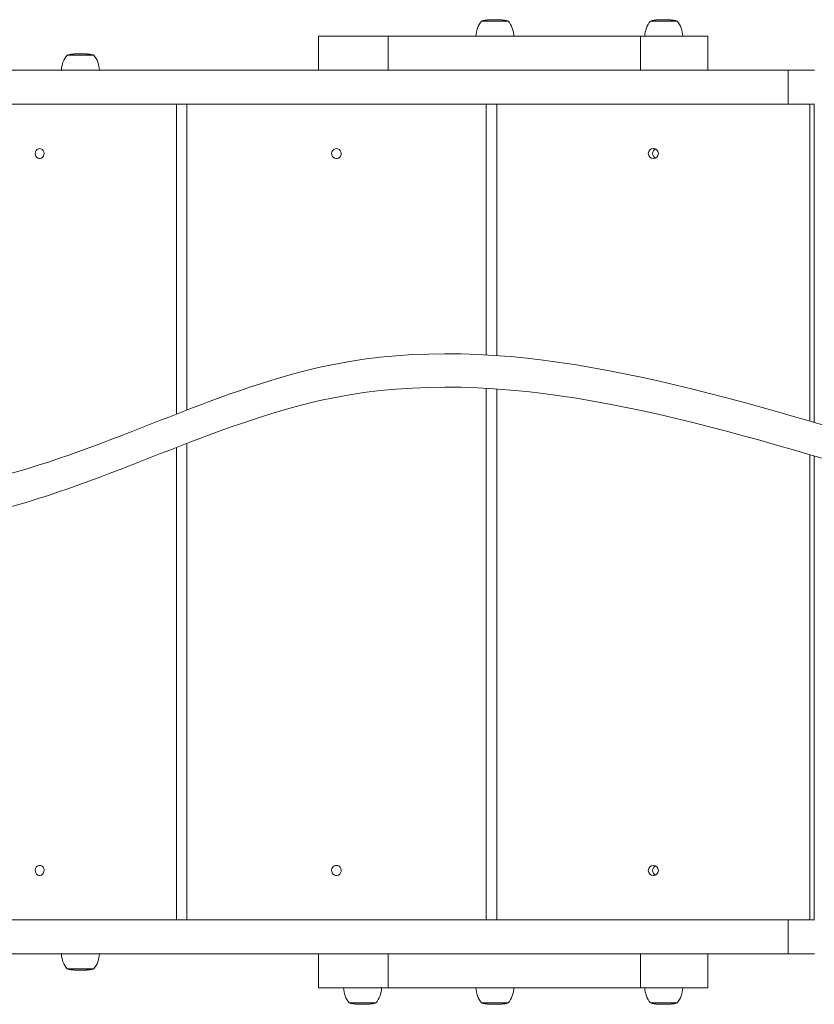
# Model space of a CAD drawing. Units: millimetres. Extents: x -888 to 7616, y -58 to 7353.
# Drawn here: x 1176 to 1805, y 2552 to 3332 of the extents above; entities that cross this region are included whole.
import ezdxf

# ---------------------------------------------------------------- set-up
doc = ezdxf.new("R2010")
doc.units = ezdxf.units.MM
doc.layers.add('DiKom', color=7, linetype='Continuous')

msp = doc.modelspace()

# ---------------------------------------------------------------- linework, layer by layer
at = {"layer": 'DiKom', "color": 7, "linetype": 'Continuous', "lineweight": 15}
for p, q in [((1545.83, 3331.36), (1544.57, 3331.2)), ((1544.57, 3331.2), (1544.66, 3331.2)), ((1545.83, 3331.37), (1545.07, 3331.27)), ((1548.59, 3331.59), (1548.13, 3331.57)), ((1548.13, 3331.57), (1548.27, 3331.57)), ((1548.73, 3331.6), (1548.59, 3331.59)), ((1549.85, 3331.64), (1549.4, 3331.63)), ((1551.52, 3331.66), (1550.74, 3331.66)), ((1553.02, 3331.66), (1552.2, 3331.66)), ((1553.17, 3331.66), (1553.02, 3331.66)), ((1553.69, 3331.66), (1553.35, 3331.66)), ((1555.62, 3331.62), (1555.62, 3331.65)), ((1556.06, 3331.59), (1556.06, 3331.59)), ((1556.44, 3331.53), (1556.7, 3331.53)), ((1556.89, 3331.5), (1556.44, 3331.53)), ((1556.85, 3331.53), (1557.14, 3331.5)), ((1556.85, 3331.53), (1556.85, 3331.5)), ((1557.15, 3331.5), (1556.89, 3331.5)), ((1557.27, 3331.49), (1557.56, 3331.47)), ((1557.87, 3331.4), (1557.41, 3331.48)), ((1557.56, 3331.47), (1558.08, 3331.41)), ((1558.33, 3331.35), (1557.87, 3331.4)), ((1558.08, 3331.41), (1558.08, 3331.38)), ((1558.18, 3331.39), (1558.19, 3331.39)), ((1558.18, 3331.39), (1558.18, 3331.37)), ((1558.19, 3331.39), (1558.19, 3331.11)), ((1559.47, 3331.25), (1558.33, 3331.35)), ((1558.44, 3331.37), (1559.57, 3331.24)), ((1559.33, 3331.22), (1559.62, 3331.23)), ((1559.78, 3331.15), (1559.33, 3331.22)), ((1559.67, 3331.23), (1559.67, 3331.17)), ((1559.67, 3331.22), (1560.19, 3331.14)), ((1560.08, 3331.15), (1559.78, 3331.15)), ((1679.66, 3331.36), (1678.41, 3331.2)), ((1678.41, 3331.2), (1678.49, 3331.2)), ((1679.67, 3331.37), (1678.91, 3331.27)), ((1682.42, 3331.59), (1681.97, 3331.57)), ((1681.97, 3331.57), (1682.11, 3331.57)), ((1682.57, 3331.6), (1682.42, 3331.59)), ((1683.68, 3331.64), (1683.23, 3331.63)), ((1685.35, 3331.66), (1684.59, 3331.66)), ((1686.85, 3331.66), (1686.03, 3331.66)), ((1687.02, 3331.66), (1686.85, 3331.66)), ((1687.54, 3331.66), (1687.19, 3331.66)), ((1689.46, 3331.62), (1689.46, 3331.65)), ((1689.91, 3331.59), (1689.9, 3331.59)), ((1690.27, 3331.53), (1690.54, 3331.53)), ((1690.72, 3331.5), (1690.27, 3331.53)), ((1690.7, 3331.53), (1690.99, 3331.5)), ((1690.7, 3331.53), (1690.7, 3331.5)), ((1691, 3331.5), (1690.72, 3331.5)), ((1691.11, 3331.49), (1691.41, 3331.47)), ((1691.7, 3331.4), (1691.24, 3331.48)), ((1691.41, 3331.47), (1691.92, 3331.41)), ((1692.16, 3331.35), (1691.7, 3331.4)), ((1691.92, 3331.41), (1691.92, 3331.38)), ((1692.01, 3331.39), (1692.02, 3331.39)), ((1692.01, 3331.39), (1692.01, 3331.37)), ((1692.02, 3331.39), (1692.02, 3331.37)), ((1693.33, 3331.25), (1692.16, 3331.35)), ((1692.28, 3331.37), (1693.42, 3331.24)), ((1693.15, 3331.22), (1693.47, 3331.23)), ((1693.6, 3331.15), (1693.15, 3331.22)), ((1693.52, 3331.23), (1693.52, 3331.17)), ((1693.52, 3331.22), (1694.04, 3331.14)), ((1693.93, 3331.15), (1693.6, 3331.15)), ((1550.94, 3330.61), (1541.42, 3330.61)), ((1563.02, 3330.61), (1550.94, 3330.61)), ((1684.71, 3330.61), (1675.26, 3330.61)), ((1696.86, 3330.61), (1684.71, 3330.61)), ((1412.58, 3318.61), (1412.58, 3291.61)), ((1467.77, 3318.61), (1412.58, 3318.61)), ((1467.77, 3291.61), (1467.77, 3318.61)), ((1467.77, 3318.61), (1667.57, 3318.61)), ((1667.57, 3318.61), (1667.57, 3291.61)), ((1720.87, 3318.61), (1667.57, 3318.61)), ((1720.87, 3291.61), (1720.87, 3318.61)), ((1221.16, 3303.61), (1213.06, 3303.61)), ((1220.1, 3304.59), (1219.66, 3304.57)), ((1219.66, 3304.57), (1219.82, 3304.57)), ((1220.29, 3304.6), (1220.1, 3304.59)), ((1221.33, 3304.64), (1220.89, 3304.63)), ((1234.66, 3303.61), (1221.16, 3303.61)), ((1222.98, 3304.66), (1222.39, 3304.66)), ((1223.51, 3304.66), (1223.58, 3304.66)), ((1224.5, 3304.66), (1223.63, 3304.66)), ((1224.85, 3304.66), (1224.5, 3304.66)), ((1225.34, 3304.66), (1224.85, 3304.66)), ((1227.76, 3304.53), (1228.45, 3304.53)), ((1228.2, 3304.5), (1227.76, 3304.53)), ((1228.94, 3304.51), (1228.2, 3304.5)), ((1228.64, 3304.53), (1228.89, 3304.5)), ((1228.96, 3304.5), (1228.94, 3304.51)), ((1229.16, 3304.4), (1228.96, 3304.5)), ((1228.97, 3304.5), (1229.32, 3304.47)), ((1229.6, 3304.35), (1229.16, 3304.4)), ((1229.32, 3304.47), (1229.32, 3304.38)), ((1229.36, 3304.46), (1229.5, 3304.41)), ((1229.5, 3304.41), (1229.5, 3304.36)), ((1229.53, 3304.39), (1229.54, 3304.39)), ((1229.53, 3304.39), (1229.53, 3304.39)), ((1229.53, 3304.39), (1229.53, 3304.36)), ((1229.54, 3304.39), (1229.54, 3304.36)), ((1231.3, 3304.23), (1229.6, 3304.35)), ((1229.86, 3304.37), (1231.28, 3304.24)), ((1230.58, 3304.22), (1231.31, 3304.23)), ((1231.02, 3304.15), (1230.58, 3304.22)), ((1231.89, 3304.14), (1231.02, 3304.15)), ((1231.31, 3304.23), (1231.3, 3304.23)), ((1231.31, 3304.23), (1231.89, 3304.14)), ((1784.63, 3291.61), (583.1, 3291.61)), ((1784.63, 3264.61), (1784.63, 3291.61)), ((1805.44, 3291.61), (1784.63, 3291.61)), ((583.1, 3264.61), (1784.63, 3264.61)), ((1300.02, 3019.24), (1300.02, 3264.61)), ((1308.15, 3264.61), (1308.15, 3022.38)), ((1545.21, 3066.07), (1545.21, 3264.61)), ((1553.76, 3264.61), (1553.76, 3065.53)), ((1784.63, 3264.61), (1805.44, 3264.61)), ((1801.76, 3013.54), (1801.76, 3264.61)), ((1805.17, 3012.55), (1805.17, 3264.61)), ((1545.21, 2618.61), (1545.21, 3039.64)), ((1553.76, 3039.1), (1553.76, 2618.61)), ((1308.15, 2995.95), (1308.15, 2618.61)), ((1300.02, 2618.61), (1300.02, 2992.81)), ((1801.76, 2618.61), (1801.76, 2987.11)), ((1805.17, 2618.61), (1805.17, 2986.12)), ((1784.63, 2618.61), (583.1, 2618.61)), ((1784.63, 2591.61), (1784.63, 2618.61)), ((1805.44, 2618.61), (1784.63, 2618.61)), ((583.1, 2591.61), (1784.63, 2591.61)), ((1412.58, 2591.61), (1412.58, 2564.61)), ((1467.77, 2564.61), (1467.77, 2591.61)), ((1667.57, 2591.61), (1667.57, 2564.61)), ((1720.87, 2564.61), (1720.87, 2591.61)), ((1784.63, 2591.61), (1805.44, 2591.61)), ((1213.06, 2579.61), (1234.66, 2579.61)), ((1216.36, 2578.99), (1217.3, 2578.87)), ((1216.67, 2578.95), (1217.2, 2578.88)), ((1219.6, 2578.65), (1220.04, 2578.63)), ((1219.82, 2578.65), (1219.6, 2578.65)), ((1220.84, 2578.59), (1221.28, 2578.58)), ((1222.53, 2578.56), (1222.28, 2578.56)), ((1222.45, 2578.56), (1223.3, 2578.56)), ((1223.3, 2578.56), (1224.34, 2578.56)), ((1224.37, 2578.56), (1224.73, 2578.56)), ((1224.69, 2578.56), (1224.69, 2578.55)), ((1224.74, 2578.56), (1225.34, 2578.56)), ((1227.19, 2578.57), (1227.19, 2578.6)), ((1227.7, 2578.69), (1228.39, 2578.75)), ((1228.45, 2578.68), (1227.7, 2578.69)), ((1228.27, 2578.71), (1228.27, 2578.74)), ((1228.27, 2578.71), (1228.92, 2578.72)), ((1228.29, 2578.71), (1228.27, 2578.71)), ((1229.97, 2578.81), (1228.29, 2578.71)), ((1228.29, 2578.71), (1228.29, 2578.74)), ((1228.39, 2578.75), (1229.81, 2578.8)), ((1229.02, 2578.72), (1228.58, 2578.68)), ((1230.42, 2578.87), (1229.97, 2578.81)), ((1230.09, 2578.83), (1230.1, 2578.83)), ((1230.14, 2578.84), (1230.35, 2578.98)), ((1230.35, 2578.98), (1230.96, 2579.07)), ((1230.65, 2578.99), (1230.42, 2578.87)), ((1230.42, 2578.87), (1230.42, 2578.99)), ((1230.65, 2578.99), (1230.65, 2579.03)), ((1230.66, 2578.99), (1230.65, 2578.99)), ((1230.66, 2578.99), (1230.66, 2579.03)), ((1231.39, 2579), (1230.66, 2578.99)), ((1230.96, 2579.07), (1231.83, 2579.06)), ((1231.83, 2579.06), (1231.39, 2579)), ((1467.77, 2564.61), (1412.58, 2564.61)), ((1667.57, 2564.61), (1467.77, 2564.61)), ((1720.87, 2564.61), (1667.57, 2564.61)), ((1436.59, 2552.61), (1458.19, 2552.61)), ((1439.8, 2552.03), (1441.02, 2551.87)), ((1439.87, 2552.02), (1439.8, 2552.03)), ((1440.33, 2551.95), (1440.28, 2551.95)), ((1440.28, 2551.95), (1441.03, 2551.85)), ((1443.39, 2551.65), (1443.84, 2551.63)), ((1443.47, 2551.65), (1443.39, 2551.65)), ((1444.66, 2551.59), (1445.12, 2551.58)), ((1445.09, 2551.58), (1444.83, 2551.59)), ((1445.92, 2551.56), (1446.93, 2551.56)), ((1447.09, 2551.56), (1448.15, 2551.56)), ((1448.15, 2551.56), (1448.39, 2551.56)), ((1448.33, 2551.56), (1448.33, 2551.55)), ((1448.49, 2551.56), (1448.87, 2551.56)), ((1451.75, 2551.69), (1452.45, 2551.75)), ((1451.84, 2551.69), (1451.75, 2551.69)), ((1452.26, 2551.71), (1451.91, 2551.68)), ((1451.91, 2551.68), (1451.91, 2551.7)), ((1452.22, 2551.71), (1452.22, 2551.73)), ((1452.24, 2551.71), (1452.22, 2551.71)), ((1452.84, 2551.77), (1452.24, 2551.71)), ((1452.24, 2551.71), (1452.24, 2551.73)), ((1452.45, 2551.75), (1453.27, 2551.79)), ((1453.83, 2551.86), (1454.48, 2551.98)), ((1454.67, 2551.99), (1454.2, 2551.92)), ((1454.48, 2551.98), (1455.11, 2552.07)), ((1454.67, 2551.99), (1454.67, 2552.01)), ((1454.68, 2551.99), (1454.67, 2551.99)), ((1454.68, 2551.99), (1454.68, 2552.01)), ((1454.75, 2551.99), (1454.68, 2551.99)), ((1455.16, 2552.05), (1454.82, 2552)), ((1454.82, 2552), (1454.82, 2552.03)), ((1455.11, 2552.07), (1455.21, 2552.07)), ((1541.42, 2552.61), (1563.02, 2552.61)), ((1544.54, 2552.03), (1545.75, 2551.87)), ((1544.66, 2552.02), (1544.54, 2552.03)), ((1545.04, 2551.95), (1545.79, 2551.85)), ((1548.11, 2551.65), (1548.56, 2551.63)), ((1548.27, 2551.65), (1548.11, 2551.65)), ((1549.37, 2551.59), (1549.82, 2551.58)), ((1550.91, 2551.56), (1550.61, 2551.56)), ((1550.76, 2551.56), (1551.84, 2551.56)), ((1551.82, 2551.56), (1552.88, 2551.56)), ((1552.88, 2551.56), (1553.24, 2551.56)), ((1553.13, 2551.56), (1553.13, 2551.55)), ((1553.24, 2551.56), (1553.69, 2551.56)), ((1555.58, 2551.6), (1555.55, 2551.6)), ((1555.59, 2551.57), (1555.59, 2551.6)), ((1556.41, 2551.69), (1557.11, 2551.75)), ((1556.7, 2551.68), (1556.41, 2551.69)), ((1556.83, 2551.68), (1556.83, 2551.72)), ((1557.04, 2551.7), (1556.83, 2551.68)), ((1556.92, 2551.71), (1556.92, 2551.73)), ((1556.92, 2551.71), (1557.15, 2551.72)), ((1556.94, 2551.71), (1556.92, 2551.71)), ((1557.83, 2551.78), (1556.94, 2551.71)), ((1556.94, 2551.71), (1556.94, 2551.73)), ((1557.11, 2551.75), (1558.23, 2551.8)), ((1558.26, 2551.81), (1558.26, 2552.11)), ((1558.28, 2551.82), (1558.26, 2551.81)), ((1558.58, 2551.84), (1559.12, 2551.98)), ((1558.72, 2551.87), (1558.63, 2551.86)), ((1559.36, 2551.99), (1558.9, 2551.9)), ((1559.12, 2551.98), (1559.75, 2552.07)), ((1559.36, 2551.99), (1559.36, 2552.01)), ((1559.37, 2551.99), (1559.36, 2551.99)), ((1559.37, 2551.99), (1559.37, 2552.02)), ((1559.63, 2551.99), (1559.37, 2551.99)), ((1559.71, 2552), (1559.71, 2552.07)), ((1560.17, 2552.06), (1559.71, 2552)), ((1559.75, 2552.07), (1560.08, 2552.07)), ((1675.26, 2552.61), (1696.86, 2552.61)), ((1678.38, 2552.03), (1679.58, 2551.87)), ((1678.49, 2552.02), (1678.38, 2552.03)), ((1678.88, 2551.95), (1679.63, 2551.85)), ((1681.94, 2551.65), (1682.39, 2551.63)), ((1682.11, 2551.65), (1681.94, 2551.65)), ((1683.2, 2551.59), (1683.65, 2551.58)), ((1684.75, 2551.56), (1684.46, 2551.56)), ((1684.61, 2551.56), (1685.66, 2551.56)), ((1685.66, 2551.56), (1686.72, 2551.56)), ((1686.72, 2551.56), (1687.08, 2551.56)), ((1686.97, 2551.56), (1686.97, 2551.55)), ((1687.08, 2551.56), (1687.54, 2551.56)), ((1689.42, 2551.6), (1689.39, 2551.6)), ((1689.43, 2551.57), (1689.43, 2551.6)), ((1690.24, 2551.69), (1690.94, 2551.75)), ((1690.54, 2551.68), (1690.24, 2551.69)), ((1690.67, 2551.68), (1690.67, 2551.73)), ((1690.88, 2551.7), (1690.67, 2551.68)), ((1690.75, 2551.71), (1690.75, 2551.73)), ((1690.75, 2551.71), (1691, 2551.72)), ((1690.77, 2551.71), (1690.75, 2551.71)), ((1691.69, 2551.78), (1690.77, 2551.71)), ((1690.77, 2551.71), (1690.77, 2551.73)), ((1690.94, 2551.75), (1692.07, 2551.8)), ((1692.11, 2551.81), (1692.11, 2552.11)), ((1692.14, 2551.82), (1692.11, 2551.81)), ((1692.42, 2551.84), (1692.95, 2551.98)), ((1692.56, 2551.87), (1692.46, 2551.85)), ((1693.19, 2551.99), (1692.73, 2551.9)), ((1692.95, 2551.98), (1693.57, 2552.07)), ((1693.19, 2551.99), (1693.19, 2552.01)), ((1693.2, 2551.99), (1693.19, 2551.99)), ((1693.2, 2551.99), (1693.2, 2552.02)), ((1693.47, 2551.99), (1693.2, 2551.99)), ((1693.56, 2552), (1693.56, 2552.07)), ((1694.01, 2552.06), (1693.56, 2552)), ((1693.57, 2552.07), (1693.93, 2552.07))]:
    msp.add_line(p, q, dxfattribs=at)
at = {"layer": 'DiKom', "color": 7, "linetype": 'Continuous', "lineweight": 15, "flags": 128}
for points in [[(1549.4, 3331.63), (1549.47, 3331.64), (1549.55, 3331.64)], [(1549.99, 3331.65), (1549.94, 3331.65), (1549.85, 3331.64)], [(1551.69, 3331.66), (1551.53, 3331.66), (1551.53, 3331.66)], [(1551.65, 3331.66), (1552.11, 3331.66), (1552.19, 3331.66)], [(1552.3, 3331.66), (1552.03, 3331.66), (1551.69, 3331.66)], [(1552.3, 3331.66), (1552.14, 3331.66), (1552.11, 3331.66)], [(1556.06, 3331.59), (1555.84, 3331.6), (1555.5, 3331.61), (1555.03, 3331.62), (1554.51, 3331.63), (1554.18, 3331.64)], [(1555.61, 3331.62), (1555.4, 3331.62), (1555.16, 3331.63), (1554.83, 3331.63), (1554.46, 3331.64), (1554.22, 3331.65)], [(1555.62, 3331.62), (1555.62, 3331.62), (1555.61, 3331.62)], [(1555.62, 3331.61), (1555.64, 3331.61), (1555.92, 3331.6), (1556.07, 3331.59)], [(1683.23, 3331.63), (1683.31, 3331.64), (1683.39, 3331.64)], [(1683.84, 3331.65), (1683.78, 3331.65), (1683.68, 3331.64)], [(1685.52, 3331.66), (1685.36, 3331.66), (1685.36, 3331.66)], [(1685.49, 3331.66), (1685.96, 3331.66), (1686.04, 3331.66)], [(1686.13, 3331.66), (1685.86, 3331.66), (1685.52, 3331.66)], [(1686.13, 3331.66), (1685.97, 3331.66), (1685.94, 3331.66)], [(1689.9, 3331.59), (1689.67, 3331.6), (1689.33, 3331.61), (1688.86, 3331.62), (1688.34, 3331.63), (1688.01, 3331.64)], [(1689.45, 3331.62), (1689.24, 3331.62), (1688.99, 3331.63), (1688.66, 3331.63), (1688.3, 3331.64), (1688.06, 3331.65)], [(1689.46, 3331.62), (1689.47, 3331.62), (1689.45, 3331.62)], [(1689.46, 3331.61), (1689.49, 3331.61), (1689.77, 3331.6), (1689.91, 3331.59)], [(1220.89, 3304.63), (1221.05, 3304.64), (1221.18, 3304.64)], [(1221.64, 3304.65), (1221.53, 3304.65), (1221.33, 3304.64)], [(1223.13, 3304.66), (1223.01, 3304.66), (1223, 3304.66)], [(1223.72, 3304.66), (1223.46, 3304.66), (1223.13, 3304.66)], [(1223.72, 3304.66), (1223.6, 3304.66), (1223.58, 3304.66)], [(1227.22, 3304.62), (1227.24, 3304.62), (1227.18, 3304.62)], [(1227.25, 3304.61), (1227.41, 3304.61), (1227.63, 3304.6)], [(1227.66, 3304.6), (1227.7, 3304.59), (1227.62, 3304.59)], [(1229.5, 3304.41), (1229.51, 3304.41), (1229.52, 3304.4)], [(1191.54, 3229.61), (1192.56, 3229.43), (1193.49, 3228.91), (1194.25, 3228.1), (1194.77, 3227.07), (1195, 3225.91), (1194.92, 3224.72), (1194.54, 3223.61), (1193.9, 3222.68), (1193.04, 3222), (1192.05, 3221.65), (1191.02, 3221.65), (1190.03, 3222), (1189.18, 3222.68), (1188.53, 3223.61), (1188.15, 3224.72), (1188.08, 3225.91), (1188.31, 3227.07), (1188.82, 3228.1), (1189.58, 3228.91), (1190.51, 3229.43), (1191.54, 3229.61)], [(1426.68, 3229.61), (1427.8, 3229.43), (1428.82, 3228.91), (1429.65, 3228.1), (1430.21, 3227.07), (1430.46, 3225.91), (1430.38, 3224.72), (1429.97, 3223.61), (1429.26, 3222.68), (1428.33, 3222), (1427.25, 3221.65), (1426.12, 3221.65), (1425.04, 3222), (1424.1, 3222.68), (1423.4, 3223.61), (1422.98, 3224.72), (1422.9, 3225.91), (1423.15, 3227.07), (1423.72, 3228.1), (1424.55, 3228.91), (1425.56, 3229.43), (1426.68, 3229.61)], [(1191.54, 2661.61), (1192.56, 2661.43), (1193.49, 2660.91), (1194.25, 2660.1), (1194.77, 2659.07), (1195, 2657.91), (1194.92, 2656.72), (1194.54, 2655.61), (1193.9, 2654.68), (1193.04, 2654), (1192.05, 2653.65), (1191.02, 2653.65), (1190.03, 2654), (1189.18, 2654.68), (1188.53, 2655.61), (1188.15, 2656.72), (1188.08, 2657.91), (1188.31, 2659.07), (1188.82, 2660.1), (1189.58, 2660.91), (1190.51, 2661.43), (1191.54, 2661.61)], [(1426.68, 2661.61), (1427.8, 2661.43), (1428.82, 2660.91), (1429.65, 2660.1), (1430.21, 2659.07), (1430.46, 2657.91), (1430.38, 2656.72), (1429.97, 2655.61), (1429.26, 2654.68), (1428.33, 2654), (1427.25, 2653.65), (1426.12, 2653.65), (1425.04, 2654), (1424.1, 2654.68), (1423.4, 2655.61), (1422.98, 2656.72), (1422.9, 2657.91), (1423.15, 2659.07), (1423.72, 2660.1), (1424.55, 2660.91), (1425.56, 2661.43), (1426.68, 2661.61)], [(1220.04, 2578.63), (1220.24, 2578.61), (1220.29, 2578.61)], [(1221.2, 2578.58), (1220.93, 2578.58), (1220.84, 2578.59)], [(1221.28, 2578.58), (1221.42, 2578.57), (1221.6, 2578.56)], [(1222.28, 2578.56), (1222.11, 2578.56), (1222.07, 2578.56)], [(1223.01, 2578.56), (1223.4, 2578.56), (1223.63, 2578.56)], [(1224.72, 2578.56), (1224.71, 2578.56), (1224.85, 2578.56), (1225.1, 2578.56), (1225.44, 2578.57), (1225.6, 2578.57)], [(1227.13, 2578.6), (1227.18, 2578.6), (1227.09, 2578.59)], [(1227.57, 2578.62), (1227.63, 2578.62), (1227.47, 2578.61), (1227.19, 2578.6)], [(1443.84, 2551.63), (1443.88, 2551.61), (1443.92, 2551.61)], [(1445.12, 2551.58), (1445.14, 2551.57), (1445.19, 2551.56)], [(1446.11, 2551.56), (1446.11, 2551.56), (1445.79, 2551.56)], [(1446.97, 2551.56), (1446.93, 2551.56), (1446.13, 2551.56)], [(1446.91, 2551.56), (1447.3, 2551.56), (1447.55, 2551.56)], [(1548.56, 2551.63), (1548.65, 2551.61), (1548.73, 2551.61)], [(1549.55, 2551.58), (1549.42, 2551.58), (1549.37, 2551.59)], [(1549.82, 2551.58), (1549.89, 2551.57), (1550.02, 2551.56)], [(1551.84, 2551.56), (1550.96, 2551.56), (1550.93, 2551.56)], [(1551.6, 2551.56), (1552, 2551.56), (1552.24, 2551.56)], [(1558.54, 2551.84), (1558.55, 2551.84), (1558.58, 2551.84)], [(1682.39, 2551.63), (1682.49, 2551.61), (1682.57, 2551.61)], [(1683.39, 2551.58), (1683.25, 2551.58), (1683.2, 2551.59)], [(1683.65, 2551.58), (1683.73, 2551.57), (1683.86, 2551.56)], [(1685.69, 2551.56), (1684.8, 2551.56), (1684.77, 2551.56)], [(1685.43, 2551.56), (1685.83, 2551.56), (1686.07, 2551.56)], [(1692.37, 2551.84), (1692.39, 2551.84), (1692.42, 2551.84)]]:
    msp.add_lwpolyline(points, dxfattribs=at)
at = {"layer": 'DiKom', "color": 7, "linetype": 'Continuous', "lineweight": 15}
for centre in [(1677.77, 3225.61), (1677.77, 2657.61)]:
    msp.add_circle(centre, 4, dxfattribs=at)
for centre, radius, start, end in [((1550.74, 3289.83), 41.84, 98.37256, 102.87962), ((1550.74, 3289.83), 41.84, 95.14562, 97.73774), ((1552.17, 3277.75), 53.99, 95.0172, 96.74967), ((1550.3, 3294.38), 37.26, 94.88805, 96.88884), ((1550.74, 3289.83), 41.84, 93.38692, 94.4952), ((1550.74, 3289.83), 41.84, 91.62769, 92.75779), ((1550.74, 3289.83), 41.84, 90, 91.00038), ((1553.05, 3301), 30.66, 87.89491, 90.65699), ((1553.37, 3305.83), 25.83, 88.09754, 90.74223), ((1553.69, 3289.83), 41.84, 87.42834, 90), ((1553.69, 3289.83), 41.84, 85.88398, 86.75498), ((1553.69, 3289.83), 41.84, 84.90527, 85.25663), ((1553.69, 3289.83), 41.84, 82.59746, 84.34697), ((1557.93, 3330.63), 0.795, 71.54019, 78.84262), ((1557.85, 3322.28), 9.12, 86.28979, 87.87536), ((1553.69, 3289.83), 41.84, 81.84575, 82.06615), ((1553.69, 3289.83), 41.84, 77.12038, 81.20877), ((1684.59, 3289.83), 41.84, 98.38049, 102.87962), ((1684.59, 3289.83), 41.84, 95.1735, 97.74519), ((1685.88, 3278.89), 52.84, 94.98935, 96.75682), ((1684.07, 3295.02), 36.61, 94.86993, 96.8958), ((1684.59, 3289.83), 41.84, 93.39105, 94.50754), ((1684.59, 3289.83), 41.84, 91.63047, 92.76146), ((1684.59, 3289.83), 41.84, 90, 91.0027), ((1686.89, 3301.21), 30.45, 87.88669, 90.6616), ((1687.2, 3305.89), 25.77, 88.09533, 90.73257), ((1687.54, 3289.83), 41.84, 87.47278, 90), ((1687.54, 3289.83), 41.84, 85.87929, 86.75448), ((1687.54, 3289.83), 41.84, 84.9142, 85.2515), ((1687.54, 3289.83), 41.84, 82.56834, 84.35679), ((1691.78, 3330.71), 0.722, 70.79751, 78.58716), ((1691.68, 3322.04), 9.35, 86.33742, 87.90414), ((1687.54, 3289.83), 41.84, 81.83805, 82.0359), ((1687.54, 3289.83), 41.84, 77.12038, 81.20052), ((1555.9, 3318.45), 18.68, 139.37884, 179.50907), ((1548.54, 3318.45), 18.68, 0.49093, 40.62116), ((1689.74, 3318.45), 18.68, 139.37884, 179.50907), ((1682.38, 3318.45), 18.68, 0.49093, 40.62116), ((1227.54, 3291.45), 18.68, 139.37884, 179.50907), ((1222.39, 3262.83), 41.84, 98.41484, 102.87962), ((1222.39, 3262.83), 41.84, 97.07268, 98.41484), ((1222.39, 3262.77), 41.89, 95.31622, 96.8255), ((1222.39, 3262.83), 41.84, 93.52343, 95.3208), ((1222.39, 3262.83), 41.84, 91.71983, 92.87895), ((1222.39, 3262.83), 41.84, 90, 91.07719), ((1224.51, 3279.07), 25.6, 87.67772, 90.77679), ((1224.92, 3286.82), 17.84, 87.64854, 91.2217), ((1231.99, 3528.36), 223.81, 268.35106, 268.86099), ((1230.17, 3480.67), 176.08, 268.52851, 269.00431), ((1225.34, 3262.83), 41.84, 85.72909, 86.8251), ((1225.34, 3262.83), 41.84, 81.84688, 84.48837), ((1229.12, 3289.91), 14.48, 87.07312, 88.34405), ((1225.34, 3262.83), 41.84, 77.12038, 80.93625), ((1220.19, 3291.45), 18.68, 0.49093, 40.62116), ((1681.21, 3225.61), 4.02, 115.85291, 244.16093), ((1681.21, 2657.61), 4.02, 115.85291, 244.16093), ((1227.54, 2591.77), 18.68, 180.49093, 220.62116), ((1220.19, 2591.77), 18.68, 319.37884, 359.50907), ((1222.39, 2620.39), 41.84, 257.12038, 261.71512), ((1222.55, 2621.67), 43.12, 263.01291, 265.00361), ((1221.65, 2613.51), 34.91, 263.01085, 264.72206), ((1222.39, 2620.39), 41.84, 265.0819, 266.4755), ((1222.39, 2620.39), 41.84, 267.12128, 268.27695), ((1222.39, 2620.39), 41.84, 268.92023, 269.36235), ((1222.49, 2637.32), 58.77, 269.45078, 270.51161), ((1222.96, 2734.94), 156.39, 269.83935, 270.31788), ((1222.84, 2675.14), 96.6, 270.92879, 271.5756), ((1228.02, 2511.3), 67.33, 90.61956, 92.15365), ((1227.25, 2533.06), 45.55, 90.56039, 92.08248), ((1225.34, 2620.39), 41.84, 273.01596, 274.27087), ((1225.34, 2620.39), 41.84, 274.91646, 276.26688), ((1228.4, 2595.86), 17.12, 274.72834, 275.68354), ((1229.99, 2579.27), 0.453, 284.56067, 290.02257), ((1225.34, 2620.39), 41.84, 276.97685, 278.23242), ((1225.34, 2620.39), 41.84, 278.23242, 282.87962), ((1451.07, 2564.77), 18.68, 180.49093, 220.62116), ((1443.72, 2564.77), 18.68, 319.37884, 359.50907), ((1555.9, 2564.77), 18.68, 180.49093, 220.62116), ((1548.54, 2564.77), 18.68, 319.37884, 359.50907), ((1689.74, 2564.77), 18.68, 180.49093, 220.62116), ((1682.38, 2564.77), 18.68, 319.37884, 359.50907), ((1445.92, 2593.39), 41.84, 257.12038, 261.68835), ((1445.92, 2593.39), 41.84, 262.32055, 265.10134), ((1468.3, 2792.61), 242.28, 263.53483, 263.95571), ((1414.62, 2299.41), 253.82, 83.71978, 84.0275), ((1445.92, 2593.39), 41.84, 265.72996, 266.64414), ((1445.92, 2593.39), 41.84, 267.26961, 268.39192), ((1444.75, 2551.76), 0.191, 242.66075, 293.65869), ((1446.25, 2646.23), 94.68, 269.34029, 270.39598), ((1446.68, 2815.98), 264.43, 269.87646, 270.24446), ((1448.28, 2558.6), 7.04, 266.73645, 270.79532), ((1448.36, 2592.92), 41.36, 269.53752, 271.57659), ((1447.27, 2634.13), 82.58, 270.66232, 271.52766), ((1448.87, 2593.39), 41.84, 270, 272.59156), ((1452.45, 2471.3), 80.33, 90.96264, 92.11949), ((1451.22, 2505.82), 45.78, 90.77843, 92.14668), ((1448.87, 2614.99), 63.42, 271.73475, 272.13264), ((1448.87, 2593.39), 41.84, 273.19471, 274.07987), ((1448.87, 2593.39), 41.84, 274.70507, 275.44794), ((1448.87, 2593.39), 41.84, 276.03997, 276.81462), ((1448.87, 2593.39), 41.84, 277.32323, 278.09576), ((1448.87, 2593.39), 41.84, 278.72656, 282.87962), ((1550.74, 2593.39), 41.84, 257.12038, 261.62703), ((1550.74, 2593.39), 41.84, 262.263, 264.95991), ((1552.55, 2607.72), 56.27, 263.05065, 264.85219), ((1550.36, 2588.55), 36.97, 262.89127, 265.03495), ((1550.74, 2593.39), 41.84, 265.5978, 266.61217), ((1550.74, 2593.39), 41.84, 267.2416, 268.37016), ((1551, 2632.33), 80.78, 269.28578, 270.4287), ((1551.44, 2777.15), 225.6, 269.86625, 270.26466), ((1551.84, 2637.57), 86.03, 270.74494, 271.53906), ((1553.08, 2591.9), 40.35, 270.46804, 271.60531), ((1553.69, 2593.39), 41.84, 270, 272.53902), ((1556.84, 2480.1), 71.53, 90.80559, 92.15709), ((1555.86, 2507.34), 44.26, 90.68209, 92.14595), ((1554.89, 2575.22), 23.62, 271.69791, 272.84024), ((1553.69, 2593.39), 41.84, 273.16154, 274.11598), ((1553.69, 2593.39), 41.84, 274.74515, 275.67851), ((1553.69, 2593.39), 41.84, 276.29475, 276.65207), ((1553.69, 2593.39), 41.84, 276.29164, 276.29475), ((1553.69, 2593.39), 41.84, 277.15517, 278.15614), ((1553.69, 2593.39), 41.84, 278.79028, 282.87962), ((1684.59, 2593.39), 41.84, 257.12038, 261.6191), ((1684.59, 2593.39), 41.84, 262.25556, 264.94713), ((1686.14, 2605.47), 54, 263.02739, 264.90346), ((1683.96, 2586.41), 34.83, 262.845, 265.13027), ((1684.59, 2593.39), 41.84, 265.5874, 266.60803), ((1684.59, 2593.39), 41.84, 267.23796, 268.36735), ((1684.83, 2631.13), 79.57, 269.28039, 270.43193), ((1685.27, 2773.79), 222.23, 269.86524, 270.26666), ((1685.66, 2637.93), 86.38, 270.75287, 271.54033), ((1686.91, 2591.88), 40.33, 270.4681, 271.60738), ((1687.54, 2593.39), 41.84, 270, 272.5373), ((1690.66, 2480.51), 71.12, 90.79441, 92.15839), ((1689.69, 2507.36), 44.25, 90.67514, 92.14405), ((1688.78, 2573.64), 22.04, 271.68812, 272.91107), ((1687.54, 2593.39), 41.84, 273.15991, 274.12066), ((1687.54, 2593.39), 41.84, 274.75034, 275.70127), ((1687.54, 2593.39), 41.84, 276.31988, 276.64078), ((1687.54, 2593.39), 41.84, 276.31647, 276.31988), ((1687.54, 2593.39), 41.84, 277.14297, 278.16395), ((1687.54, 2593.39), 41.84, 278.79853, 282.87962)]:
    msp.add_arc(centre, radius, start, end, dxfattribs=at)
for points in [[(1841.94, 3001.73), (1423.1, 3058.3), (1166.21, 2971.48), (611.72, 3016.63)], [(1841.94, 2975.3), (1423.1, 3031.87), (1166.21, 2945.05), (611.72, 2990.2)]]:
    msp.add_spline(points, degree=3, dxfattribs=at)

doc.saveas('drawing.dxf')
